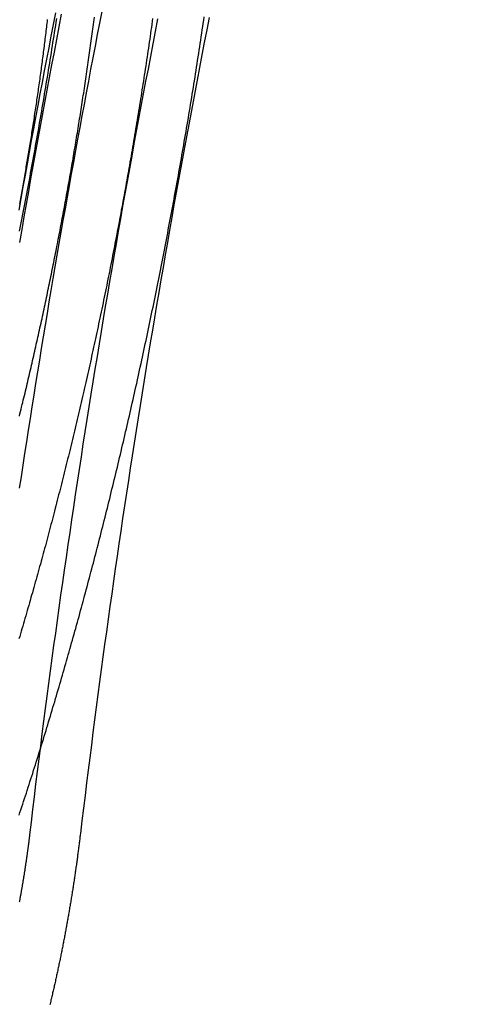
# Model space of a CAD drawing. Extents: x -59 to 285, y -226 to 1500.
# Drawn here: x 261 to 263, y 631 to 634 of the extents above; entities that cross this region are included whole.
import ezdxf

# ---------------------------------------------------------------- set-up
doc = ezdxf.new("R2010")
doc.units = 0
doc.header["$LTSCALE"] = 10
doc.linetypes.add('VERDECKT', pattern=[9.525, 6.35, -3.175])
doc.layers.get('0').update_dxf_attribs({"linetype": 'CONTINUOUS'})
doc.layers.add('STEMPEL', color=3, linetype='CONTINUOUS')

# ---------------------------------------------------------------- blocks, each defined once
blk = doc.blocks.new('A$C6B9D0D6F')
at = {"color": 1}
for points in [[(44.3988, 633.455, 0), (44.401, 633.466, 0), (44.4032, 633.477, 0), (44.4053, 633.488, 0), (44.4075, 633.499, 0), (44.4096, 633.51, 0), (44.4117, 633.521, 0), (44.4139, 633.532, 0), (44.416, 633.543, 0), (44.4181, 633.555, 0), (44.4202, 633.566, 0), (44.4223, 633.577, 0), (44.4244, 633.588, 0), (44.4265, 633.599, 0), (44.4286, 633.61, 0), (44.4307, 633.621, 0), (44.4327, 633.633, 0), (44.4348, 633.644, 0), (44.4369, 633.655, 0), (44.4389, 633.666, 0), (44.4409, 633.677, 0), (44.443, 633.688, 0), (44.445, 633.7, 0), (44.447, 633.711, 0), (44.449, 633.722, 0), (44.451, 633.733, 0), (44.453, 633.744, 0), (44.455, 633.755, 0), (44.457, 633.767, 0), (44.459, 633.778, 0), (44.4609, 633.789, 0), (44.4629, 633.8, 0), (44.4648, 633.811, 0), (44.4668, 633.822, 0), (44.4687, 633.834, 0), (44.4706, 633.845, 0), (44.4725, 633.856, 0), (44.4744, 633.867, 0), (44.4763, 633.878, 0), (44.4782, 633.889, 0), (44.4801, 633.901, 0), (44.482, 633.912, 0), (44.4839, 633.923, 0), (44.4857, 633.934, 0), (44.4876, 633.945, 0), (44.4894, 633.956, 0), (44.4913, 633.968, 0), (44.4931, 633.979, 0), (44.4949, 633.99, 0), (44.4967, 634.001, 0), (44.4985, 634.012, 0), (44.5003, 634.023, 0), (44.5021, 634.034, 0), (44.5039, 634.046, 0), (44.5056, 634.057, 0), (44.5074, 634.068, 0), (44.5092, 634.079, 0), (44.5109, 634.09, 0), (44.5126, 634.101, 0), (44.5144, 634.112, 0), (44.5161, 634.123, 0), (44.5178, 634.134, 0), (44.5195, 634.146, 0)], [(44.3971, 631.558, 0), (44.4001, 631.567, 0), (44.4031, 631.576, 0), (44.406, 631.585, 0), (44.409, 631.594, 0), (44.412, 631.603, 0), (44.4149, 631.612, 0), (44.4179, 631.621, 0), (44.4208, 631.63, 0), (44.4238, 631.639, 0), (44.4267, 631.649, 0), (44.4297, 631.658, 0), (44.4326, 631.667, 0), (44.4355, 631.676, 0), (44.4385, 631.685, 0), (44.4414, 631.694, 0), (44.4443, 631.704, 0), (44.4472, 631.713, 0), (44.4501, 631.722, 0), (44.453, 631.731, 0), (44.4559, 631.74, 0), (44.4588, 631.75, 0), (44.4617, 631.759, 0), (44.4646, 631.768, 0), (44.4675, 631.777, 0), (44.4704, 631.787, 0), (44.4733, 631.796, 0), (44.4761, 631.805, 0), (44.479, 631.815, 0), (44.4819, 631.824, 0), (44.4847, 631.833, 0), (44.4876, 631.843, 0), (44.4904, 631.852, 0), (44.4933, 631.862, 0), (44.4961, 631.871, 0), (44.4989, 631.88, 0), (44.5018, 631.89, 0), (44.5046, 631.899, 0), (44.5074, 631.909, 0), (44.5102, 631.918, 0), (44.513, 631.927, 0), (44.5158, 631.937, 0), (44.5186, 631.946, 0), (44.5214, 631.956, 0), (44.5242, 631.965, 0), (44.527, 631.975, 0), (44.5297, 631.984, 0), (44.5325, 631.994, 0), (44.5353, 632.003, 0), (44.538, 632.013, 0), (44.5408, 632.022, 0), (44.5435, 632.032, 0), (44.5463, 632.041, 0), (44.549, 632.051, 0), (44.5517, 632.06, 0), (44.5545, 632.07, 0), (44.5572, 632.079, 0), (44.5599, 632.089, 0), (44.5626, 632.098, 0), (44.5653, 632.108, 0), (44.568, 632.118, 0), (44.5707, 632.127, 0), (44.5734, 632.137, 0), (44.5761, 632.146, 0), (44.5787, 632.156, 0), (44.5814, 632.165, 0), (44.5841, 632.175, 0), (44.5867, 632.185, 0), (44.5894, 632.194, 0), (44.592, 632.204, 0), (44.5946, 632.213, 0), (44.5973, 632.223, 0), (44.5999, 632.233, 0), (44.6025, 632.242, 0), (44.6051, 632.252, 0), (44.6077, 632.261, 0), (44.6103, 632.271, 0), (44.6129, 632.281, 0), (44.6155, 632.29, 0), (44.6181, 632.3, 0), (44.6206, 632.31, 0), (44.6232, 632.319, 0), (44.6258, 632.329, 0), (44.6283, 632.339, 0), (44.6309, 632.348, 0), (44.6335, 632.358, 0), (44.636, 632.368, 0), (44.6386, 632.377, 0), (44.6411, 632.387, 0), (44.6437, 632.397, 0), (44.6462, 632.407, 0), (44.6488, 632.417, 0), (44.6513, 632.426, 0), (44.6539, 632.436, 0), (44.6564, 632.446, 0), (44.6589, 632.456, 0), (44.6615, 632.466, 0), (44.664, 632.476, 0), (44.6665, 632.486, 0), (44.6691, 632.496, 0), (44.6716, 632.506, 0), (44.6741, 632.516, 0), (44.6767, 632.526, 0), (44.6792, 632.536, 0), (44.6817, 632.546, 0), (44.6842, 632.556, 0), (44.6867, 632.566, 0), (44.6892, 632.576, 0), (44.6917, 632.586, 0), (44.6942, 632.597, 0), (44.6967, 632.607, 0), (44.6992, 632.617, 0), (44.7017, 632.627, 0), (44.7042, 632.637, 0), (44.7067, 632.648, 0), (44.7092, 632.658, 0), (44.7117, 632.668, 0), (44.7142, 632.678, 0), (44.7166, 632.689, 0), (44.7191, 632.699, 0), (44.7216, 632.709, 0), (44.724, 632.72, 0), (44.7265, 632.73, 0), (44.7289, 632.74, 0), (44.7314, 632.751, 0), (44.7338, 632.761, 0), (44.7363, 632.771, 0), (44.7387, 632.782, 0), (44.7412, 632.792, 0), (44.7436, 632.803, 0), (44.746, 632.813, 0), (44.7485, 632.824, 0), (44.7509, 632.834, 0), (44.7533, 632.845, 0), (44.7557, 632.855, 0), (44.7581, 632.866, 0), (44.7605, 632.876, 0), (44.7629, 632.887, 0), (44.7653, 632.897, 0), (44.7677, 632.908, 0), (44.7701, 632.919, 0), (44.7725, 632.929, 0), (44.7749, 632.94, 0), (44.7772, 632.95, 0), (44.7796, 632.961, 0), (44.782, 632.972, 0), (44.7843, 632.982, 0), (44.7867, 632.993, 0), (44.789, 633.004, 0), (44.7913, 633.014, 0), (44.7937, 633.025, 0), (44.796, 633.036, 0), (44.7983, 633.046, 0), (44.8007, 633.057, 0), (44.803, 633.068, 0), (44.8053, 633.079, 0), (44.8076, 633.089, 0), (44.8099, 633.1, 0), (44.8122, 633.111, 0), (44.8145, 633.122, 0), (44.8168, 633.133, 0), (44.819, 633.143, 0), (44.8213, 633.154, 0), (44.8236, 633.165, 0), (44.8258, 633.176, 0), (44.8281, 633.187, 0), (44.8303, 633.198, 0), (44.8326, 633.208, 0), (44.8348, 633.219, 0), (44.837, 633.23, 0), (44.8393, 633.241, 0), (44.8415, 633.252, 0), (44.8437, 633.263, 0), (44.8459, 633.274, 0), (44.8481, 633.285, 0), (44.8503, 633.295, 0), (44.8525, 633.306, 0), (44.8547, 633.317, 0), (44.8568, 633.328, 0), (44.859, 633.339, 0), (44.8612, 633.35, 0), (44.8633, 633.361, 0), (44.8655, 633.372, 0), (44.8676, 633.383, 0), (44.8698, 633.394, 0), (44.8719, 633.405, 0), (44.874, 633.416, 0), (44.8761, 633.427, 0), (44.8782, 633.438, 0), (44.8803, 633.449, 0), (44.8824, 633.46, 0), (44.8845, 633.471, 0), (44.8866, 633.482, 0), (44.8887, 633.493, 0), (44.8908, 633.504, 0), (44.8928, 633.515, 0), (44.8949, 633.526, 0), (44.8969, 633.537, 0), (44.899, 633.548, 0), (44.901, 633.559, 0), (44.903, 633.57, 0), (44.905, 633.581, 0), (44.9071, 633.592, 0), (44.9091, 633.603, 0), (44.9111, 633.614, 0), (44.9131, 633.625, 0), (44.915, 633.636, 0), (44.917, 633.647, 0), (44.919, 633.658, 0), (44.9209, 633.669, 0), (44.9229, 633.68, 0), (44.9248, 633.691, 0), (44.9268, 633.702, 0), (44.9287, 633.713, 0), (44.9306, 633.724, 0), (44.9325, 633.735, 0), (44.9344, 633.746, 0), (44.9363, 633.757, 0), (44.9382, 633.768, 0), (44.9401, 633.779, 0), (44.942, 633.79, 0), (44.9439, 633.801, 0), (44.9457, 633.812, 0), (44.9476, 633.823, 0), (44.9494, 633.834, 0), (44.9512, 633.845, 0), (44.9531, 633.856, 0), (44.9549, 633.867, 0), (44.9567, 633.878, 0), (44.9585, 633.889, 0), (44.9603, 633.9, 0), (44.9621, 633.911, 0), (44.9639, 633.922, 0), (44.9656, 633.933, 0), (44.9674, 633.944, 0), (44.9692, 633.955, 0), (44.9709, 633.966, 0), (44.9726, 633.977, 0), (44.9744, 633.988, 0), (44.9761, 633.999, 0), (44.9778, 634.01, 0), (44.9795, 634.021, 0), (44.9812, 634.032, 0), (44.9829, 634.043, 0), (44.9846, 634.054, 0), (44.9862, 634.065, 0), (44.9879, 634.076, 0), (44.9896, 634.087, 0), (44.9912, 634.098, 0), (44.9928, 634.109, 0), (44.9945, 634.12, 0), (44.9961, 634.13, 0), (44.9977, 634.141, 0), (44.9993, 634.152, 0)], [(44.8314, 634.146, 0), (44.8301, 634.137, 0), (44.8287, 634.127, 0), (44.8274, 634.117, 0), (44.826, 634.108, 0), (44.8246, 634.098, 0), (44.8232, 634.088, 0), (44.8218, 634.079, 0), (44.8204, 634.069, 0), (44.819, 634.059, 0), (44.8175, 634.05, 0), (44.8161, 634.04, 0), (44.8147, 634.03, 0), (44.8132, 634.021, 0), (44.8117, 634.011, 0), (44.8103, 634.001, 0), (44.8088, 633.992, 0), (44.8073, 633.982, 0), (44.8058, 633.972, 0), (44.8043, 633.962, 0), (44.8028, 633.953, 0), (44.8013, 633.943, 0), (44.7998, 633.933, 0), (44.7983, 633.924, 0), (44.7967, 633.914, 0), (44.7952, 633.904, 0), (44.7936, 633.894, 0), (44.7921, 633.885, 0), (44.7905, 633.875, 0), (44.789, 633.865, 0), (44.7874, 633.855, 0), (44.7858, 633.845, 0), (44.7842, 633.836, 0), (44.7826, 633.826, 0), (44.781, 633.816, 0), (44.7794, 633.806, 0), (44.7777, 633.797, 0), (44.7761, 633.787, 0), (44.7745, 633.777, 0), (44.7728, 633.767, 0), (44.7712, 633.758, 0), (44.7695, 633.748, 0), (44.7679, 633.738, 0), (44.7662, 633.728, 0), (44.7645, 633.718, 0), (44.7628, 633.709, 0), (44.7611, 633.699, 0), (44.7594, 633.689, 0), (44.7577, 633.679, 0), (44.756, 633.669, 0), (44.7543, 633.66, 0), (44.7525, 633.65, 0), (44.7508, 633.64, 0), (44.7491, 633.63, 0), (44.7473, 633.621, 0), (44.7455, 633.611, 0), (44.7438, 633.601, 0), (44.742, 633.591, 0), (44.7402, 633.581, 0), (44.7385, 633.572, 0), (44.7367, 633.562, 0), (44.7349, 633.552, 0), (44.7331, 633.542, 0), (44.7312, 633.533, 0), (44.7294, 633.523, 0), (44.7276, 633.513, 0), (44.7258, 633.503, 0), (44.7239, 633.493, 0), (44.7221, 633.484, 0), (44.7202, 633.474, 0), (44.7184, 633.464, 0), (44.7165, 633.454, 0), (44.7147, 633.445, 0), (44.7128, 633.435, 0), (44.7109, 633.425, 0), (44.709, 633.415, 0), (44.7071, 633.406, 0), (44.7052, 633.396, 0), (44.7033, 633.386, 0), (44.7014, 633.376, 0), (44.6995, 633.367, 0), (44.6976, 633.357, 0), (44.6956, 633.347, 0), (44.6937, 633.338, 0), (44.6918, 633.328, 0), (44.6898, 633.318, 0), (44.6879, 633.309, 0), (44.6859, 633.299, 0), (44.6839, 633.289, 0), (44.682, 633.279, 0), (44.68, 633.27, 0), (44.678, 633.26, 0), (44.676, 633.251, 0), (44.674, 633.241, 0), (44.672, 633.231, 0), (44.67, 633.222, 0), (44.668, 633.212, 0), (44.666, 633.202, 0), (44.664, 633.193, 0), (44.662, 633.183, 0), (44.6599, 633.173, 0), (44.6579, 633.164, 0), (44.6559, 633.154, 0), (44.6538, 633.145, 0), (44.6518, 633.135, 0), (44.6497, 633.126, 0), (44.6477, 633.116, 0), (44.6456, 633.106, 0), (44.6435, 633.097, 0), (44.6415, 633.087, 0), (44.6394, 633.078, 0), (44.6373, 633.068, 0), (44.6352, 633.059, 0), (44.6331, 633.049, 0), (44.631, 633.04, 0), (44.6289, 633.03, 0), (44.6268, 633.021, 0), (44.6247, 633.011, 0), (44.6226, 633.002, 0), (44.6205, 632.993, 0), (44.6184, 632.983, 0), (44.6162, 632.974, 0), (44.6141, 632.964, 0), (44.612, 632.955, 0), (44.6098, 632.946, 0), (44.6077, 632.936, 0), (44.6055, 632.927, 0), (44.6034, 632.918, 0), (44.6012, 632.908, 0), (44.599, 632.899, 0), (44.5969, 632.89, 0), (44.5947, 632.88, 0), (44.5925, 632.871, 0), (44.5904, 632.862, 0), (44.5882, 632.852, 0), (44.586, 632.843, 0), (44.5838, 632.834, 0), (44.5816, 632.825, 0), (44.5794, 632.815, 0), (44.5772, 632.806, 0), (44.575, 632.797, 0), (44.5728, 632.788, 0), (44.5706, 632.779, 0), (44.5684, 632.77, 0), (44.5662, 632.76, 0), (44.564, 632.751, 0), (44.5617, 632.742, 0), (44.5595, 632.733, 0), (44.5573, 632.724, 0), (44.5551, 632.715, 0), (44.5528, 632.706, 0), (44.5506, 632.697, 0), (44.5484, 632.688, 0), (44.5461, 632.679, 0), (44.5439, 632.67, 0), (44.5416, 632.661, 0), (44.5394, 632.652, 0), (44.5371, 632.643, 0), (44.5349, 632.634, 0), (44.5326, 632.625, 0), (44.5304, 632.616, 0), (44.5281, 632.607, 0), (44.5258, 632.599, 0), (44.5236, 632.59, 0), (44.5213, 632.581, 0), (44.519, 632.572, 0), (44.5168, 632.563, 0), (44.5145, 632.555, 0), (44.5122, 632.546, 0), (44.5099, 632.537, 0), (44.5076, 632.528, 0), (44.5054, 632.52, 0), (44.5031, 632.511, 0), (44.5008, 632.502, 0), (44.4985, 632.494, 0), (44.4962, 632.485, 0), (44.4939, 632.476, 0), (44.4916, 632.468, 0), (44.4893, 632.459, 0), (44.487, 632.451, 0), (44.4847, 632.442, 0), (44.4825, 632.433, 0), (44.4802, 632.425, 0), (44.4779, 632.416, 0), (44.4756, 632.408, 0), (44.4732, 632.4, 0), (44.4709, 632.391, 0), (44.4686, 632.383, 0), (44.4663, 632.374, 0), (44.464, 632.366, 0), (44.4616, 632.357, 0), (44.4593, 632.349, 0), (44.457, 632.34, 0), (44.4546, 632.332, 0), (44.4523, 632.324, 0), (44.4499, 632.315, 0), (44.4475, 632.307, 0), (44.4452, 632.298, 0), (44.4428, 632.29, 0), (44.4404, 632.281, 0), (44.438, 632.273, 0), (44.4356, 632.265, 0), (44.4332, 632.256, 0), (44.4308, 632.248, 0), (44.4284, 632.239, 0), (44.426, 632.231, 0), (44.4236, 632.223, 0), (44.4212, 632.214, 0), (44.4187, 632.206, 0), (44.4163, 632.197, 0), (44.4139, 632.189, 0), (44.4114, 632.181, 0), (44.409, 632.172, 0), (44.4065, 632.164, 0), (44.404, 632.156, 0), (44.4016, 632.147, 0), (44.3991, 632.139, 0), (44.3966, 632.131, 0)], [(44.3981, 632.854, 0), (44.3999, 632.862, 0), (44.4018, 632.869, 0), (44.4036, 632.877, 0), (44.4055, 632.884, 0), (44.4073, 632.892, 0), (44.4091, 632.899, 0), (44.4109, 632.907, 0), (44.4127, 632.914, 0), (44.4146, 632.922, 0), (44.4164, 632.929, 0), (44.4182, 632.937, 0), (44.42, 632.944, 0), (44.4218, 632.952, 0), (44.4235, 632.959, 0), (44.4253, 632.967, 0), (44.4271, 632.975, 0), (44.4289, 632.982, 0), (44.4307, 632.99, 0), (44.4324, 632.997, 0), (44.4342, 633.005, 0), (44.4359, 633.012, 0), (44.4377, 633.02, 0), (44.4394, 633.027, 0), (44.4412, 633.035, 0), (44.4429, 633.043, 0), (44.4447, 633.05, 0), (44.4464, 633.058, 0), (44.4481, 633.065, 0), (44.4498, 633.073, 0), (44.4515, 633.08, 0), (44.4532, 633.088, 0), (44.4549, 633.096, 0), (44.4566, 633.103, 0), (44.4583, 633.111, 0), (44.46, 633.118, 0), (44.4617, 633.126, 0), (44.4634, 633.134, 0), (44.4651, 633.141, 0), (44.4667, 633.149, 0), (44.4684, 633.156, 0), (44.4701, 633.164, 0), (44.4717, 633.171, 0), (44.4734, 633.179, 0), (44.475, 633.187, 0), (44.4766, 633.194, 0), (44.4783, 633.202, 0), (44.4799, 633.209, 0), (44.4815, 633.217, 0), (44.4831, 633.225, 0), (44.4847, 633.232, 0), (44.4864, 633.24, 0), (44.488, 633.247, 0), (44.4896, 633.255, 0), (44.4911, 633.263, 0), (44.4927, 633.27, 0), (44.4943, 633.278, 0), (44.4959, 633.285, 0), (44.4974, 633.293, 0), (44.499, 633.3, 0), (44.5006, 633.308, 0), (44.5021, 633.316, 0), (44.5037, 633.323, 0), (44.5052, 633.331, 0), (44.5067, 633.338, 0), (44.5083, 633.346, 0), (44.5098, 633.354, 0), (44.5113, 633.361, 0), (44.5128, 633.369, 0), (44.5143, 633.376, 0), (44.5158, 633.384, 0), (44.5173, 633.391, 0), (44.5188, 633.399, 0), (44.5203, 633.406, 0), (44.5218, 633.414, 0), (44.5233, 633.421, 0), (44.5247, 633.429, 0), (44.5262, 633.437, 0), (44.5277, 633.444, 0), (44.5291, 633.452, 0), (44.5306, 633.459, 0), (44.532, 633.467, 0), (44.5334, 633.474, 0), (44.5349, 633.482, 0), (44.5363, 633.489, 0), (44.5377, 633.497, 0), (44.5391, 633.504, 0), (44.5405, 633.512, 0), (44.5419, 633.519, 0), (44.5433, 633.527, 0), (44.5447, 633.534, 0), (44.5461, 633.541, 0), (44.5474, 633.549, 0), (44.5488, 633.556, 0), (44.5502, 633.564, 0), (44.5515, 633.571, 0), (44.5529, 633.579, 0), (44.5542, 633.586, 0), (44.5556, 633.594, 0), (44.5569, 633.601, 0), (44.5582, 633.608, 0), (44.5596, 633.616, 0), (44.5609, 633.623, 0), (44.5622, 633.631, 0), (44.5635, 633.638, 0), (44.5649, 633.646, 0), (44.5662, 633.653, 0), (44.5675, 633.661, 0), (44.5688, 633.668, 0), (44.5701, 633.676, 0), (44.5714, 633.683, 0), (44.5727, 633.691, 0), (44.574, 633.699, 0), (44.5753, 633.706, 0), (44.5765, 633.714, 0), (44.5778, 633.721, 0), (44.5791, 633.729, 0), (44.5804, 633.736, 0), (44.5816, 633.744, 0), (44.5829, 633.751, 0), (44.5841, 633.759, 0), (44.5854, 633.767, 0), (44.5866, 633.774, 0), (44.5879, 633.782, 0), (44.5891, 633.789, 0), (44.5904, 633.797, 0), (44.5916, 633.805, 0), (44.5928, 633.812, 0), (44.594, 633.82, 0), (44.5953, 633.828, 0), (44.5965, 633.835, 0), (44.5977, 633.843, 0), (44.5989, 633.851, 0), (44.6001, 633.858, 0), (44.6013, 633.866, 0), (44.6025, 633.873, 0), (44.6037, 633.881, 0), (44.6048, 633.889, 0), (44.606, 633.896, 0), (44.6072, 633.904, 0), (44.6084, 633.912, 0), (44.6095, 633.919, 0), (44.6107, 633.927, 0), (44.6118, 633.935, 0), (44.613, 633.942, 0), (44.6141, 633.95, 0), (44.6153, 633.958, 0), (44.6164, 633.966, 0), (44.6175, 633.973, 0), (44.6186, 633.981, 0), (44.6198, 633.989, 0), (44.6209, 633.996, 0), (44.622, 634.004, 0), (44.6231, 634.012, 0), (44.6242, 634.019, 0), (44.6253, 634.027, 0), (44.6263, 634.035, 0), (44.6274, 634.042, 0), (44.6285, 634.05, 0), (44.6296, 634.058, 0), (44.6306, 634.066, 0), (44.6317, 634.073, 0), (44.6327, 634.081, 0), (44.6338, 634.089, 0), (44.6348, 634.096, 0), (44.6358, 634.104, 0), (44.6369, 634.112, 0), (44.6379, 634.119, 0), (44.6389, 634.127, 0), (44.6399, 634.135, 0), (44.6409, 634.142, 0), (44.6419, 634.15, 0)], [(44.4889, 634.143, 0), (44.4882, 634.136, 0), (44.4875, 634.13, 0), (44.4867, 634.124, 0), (44.486, 634.118, 0), (44.4852, 634.112, 0), (44.4845, 634.105, 0), (44.4837, 634.099, 0), (44.483, 634.093, 0), (44.4822, 634.087, 0), (44.4814, 634.08, 0), (44.4806, 634.074, 0), (44.4799, 634.068, 0), (44.4791, 634.062, 0), (44.4783, 634.056, 0), (44.4775, 634.049, 0), (44.4767, 634.043, 0), (44.4759, 634.037, 0), (44.4751, 634.031, 0), (44.4742, 634.024, 0), (44.4734, 634.018, 0), (44.4726, 634.012, 0), (44.4718, 634.006, 0), (44.4709, 633.999, 0), (44.4701, 633.993, 0), (44.4692, 633.987, 0), (44.4684, 633.981, 0), (44.4675, 633.974, 0), (44.4667, 633.968, 0), (44.4658, 633.962, 0), (44.4649, 633.956, 0), (44.4641, 633.949, 0), (44.4632, 633.943, 0), (44.4623, 633.937, 0), (44.4614, 633.931, 0), (44.4605, 633.924, 0), (44.4596, 633.918, 0), (44.4588, 633.912, 0), (44.4578, 633.906, 0), (44.4569, 633.899, 0), (44.456, 633.893, 0), (44.4551, 633.887, 0), (44.4542, 633.881, 0), (44.4533, 633.874, 0), (44.4523, 633.868, 0), (44.4514, 633.862, 0), (44.4505, 633.856, 0), (44.4495, 633.849, 0), (44.4486, 633.843, 0), (44.4476, 633.837, 0), (44.4467, 633.831, 0), (44.4457, 633.825, 0), (44.4448, 633.818, 0), (44.4438, 633.812, 0), (44.4429, 633.806, 0), (44.4419, 633.8, 0), (44.4409, 633.793, 0), (44.4399, 633.787, 0), (44.4389, 633.781, 0), (44.438, 633.775, 0), (44.437, 633.769, 0), (44.436, 633.762, 0), (44.435, 633.756, 0), (44.434, 633.75, 0), (44.433, 633.744, 0), (44.432, 633.738, 0), (44.431, 633.732, 0), (44.4299, 633.725, 0), (44.4289, 633.719, 0), (44.4279, 633.713, 0), (44.4269, 633.707, 0), (44.4259, 633.701, 0), (44.4248, 633.695, 0), (44.4238, 633.688, 0), (44.4228, 633.682, 0), (44.4217, 633.676, 0), (44.4207, 633.67, 0), (44.4196, 633.664, 0), (44.4186, 633.658, 0), (44.4175, 633.652, 0), (44.4165, 633.646, 0), (44.4154, 633.64, 0), (44.4143, 633.633, 0), (44.4133, 633.627, 0), (44.4122, 633.621, 0), (44.4111, 633.615, 0), (44.4101, 633.609, 0), (44.409, 633.603, 0), (44.4079, 633.597, 0), (44.4068, 633.591, 0), (44.4057, 633.585, 0), (44.4047, 633.579, 0), (44.4036, 633.573, 0), (44.4025, 633.567, 0), (44.4014, 633.561, 0), (44.4003, 633.555, 0), (44.3991, 633.549, 0), (44.398, 633.543, 0)], [(44.5966, 631.499, 0), (44.5962, 631.495, 0), (44.5957, 631.491, 0), (44.5952, 631.488, 0), (44.5947, 631.484, 0), (44.5942, 631.48, 0), (44.5938, 631.476, 0), (44.5933, 631.472, 0), (44.5928, 631.468, 0), (44.5923, 631.464, 0), (44.5918, 631.46, 0), (44.5913, 631.456, 0), (44.5908, 631.452, 0), (44.5902, 631.448, 0), (44.5897, 631.444, 0), (44.5892, 631.44, 0), (44.5887, 631.436, 0), (44.5882, 631.432, 0), (44.5876, 631.428, 0), (44.5871, 631.424, 0), (44.5866, 631.42, 0), (44.586, 631.416, 0), (44.5855, 631.412, 0), (44.5849, 631.409, 0), (44.5844, 631.405, 0), (44.5838, 631.401, 0), (44.5833, 631.397, 0), (44.5827, 631.393, 0), (44.5821, 631.389, 0), (44.5816, 631.385, 0), (44.581, 631.381, 0), (44.5804, 631.377, 0), (44.5798, 631.373, 0), (44.5793, 631.369, 0), (44.5787, 631.365, 0), (44.5781, 631.361, 0), (44.5775, 631.357, 0), (44.5769, 631.353, 0), (44.5763, 631.349, 0), (44.5757, 631.345, 0), (44.5751, 631.341, 0), (44.5745, 631.337, 0), (44.5739, 631.333, 0), (44.5732, 631.329, 0), (44.5726, 631.325, 0), (44.572, 631.321, 0), (44.5714, 631.317, 0), (44.5707, 631.313, 0), (44.5701, 631.309, 0), (44.5695, 631.305, 0), (44.5688, 631.301, 0), (44.5682, 631.297, 0), (44.5675, 631.293, 0), (44.5669, 631.289, 0), (44.5662, 631.285, 0), (44.5656, 631.281, 0), (44.5649, 631.277, 0), (44.5643, 631.273, 0), (44.5636, 631.269, 0), (44.5629, 631.265, 0), (44.5622, 631.261, 0), (44.5616, 631.257, 0), (44.5609, 631.253, 0), (44.5602, 631.249, 0), (44.5595, 631.245, 0), (44.5588, 631.241, 0), (44.5581, 631.237, 0), (44.5574, 631.233, 0), (44.5567, 631.229, 0), (44.556, 631.225, 0), (44.5553, 631.221, 0), (44.5546, 631.217, 0), (44.5539, 631.213, 0), (44.5532, 631.209, 0), (44.5524, 631.205, 0), (44.5517, 631.201, 0), (44.551, 631.197, 0), (44.5503, 631.193, 0), (44.5495, 631.189, 0), (44.5488, 631.185, 0), (44.5481, 631.181, 0), (44.5473, 631.177, 0), (44.5466, 631.173, 0), (44.5458, 631.169, 0), (44.5451, 631.165, 0), (44.5443, 631.161, 0), (44.5435, 631.157, 0), (44.5428, 631.153, 0), (44.542, 631.149, 0), (44.5412, 631.145, 0), (44.5405, 631.141, 0), (44.5397, 631.137, 0), (44.5389, 631.133, 0), (44.5381, 631.129, 0), (44.5374, 631.125, 0), (44.5366, 631.121, 0), (44.5358, 631.117, 0), (44.535, 631.113, 0), (44.5342, 631.109, 0), (44.5334, 631.105, 0), (44.5326, 631.101, 0), (44.5318, 631.097, 0), (44.531, 631.093, 0), (44.5302, 631.089, 0), (44.5293, 631.086, 0), (44.5285, 631.082, 0), (44.5277, 631.078, 0), (44.5269, 631.074, 0), (44.5261, 631.07, 0), (44.5252, 631.066, 0), (44.5244, 631.062, 0), (44.5236, 631.058, 0), (44.5227, 631.054, 0), (44.5219, 631.05, 0), (44.521, 631.046, 0), (44.5202, 631.042, 0), (44.5193, 631.039, 0), (44.5185, 631.035, 0), (44.5176, 631.031, 0), (44.5168, 631.027, 0), (44.5159, 631.023, 0), (44.5151, 631.019, 0), (44.5142, 631.015, 0), (44.5133, 631.011, 0), (44.5124, 631.007, 0), (44.5116, 631.004, 0), (44.5107, 631, 0), (44.5098, 630.996, 0), (44.5089, 630.992, 0), (44.5081, 630.988, 0), (44.5072, 630.984, 0), (44.5063, 630.981, 0), (44.5054, 630.977, 0), (44.5045, 630.973, 0), (44.5036, 630.969, 0), (44.5027, 630.965, 0), (44.5018, 630.961, 0), (44.5009, 630.958, 0), (44.5, 630.954, 0), (44.4991, 630.95, 0), (44.4981, 630.946, 0), (44.4972, 630.942, 0)], [(44.3988, 631.277, 0), (44.3993, 631.279, 0), (44.3998, 631.282, 0), (44.4003, 631.284, 0), (44.4008, 631.287, 0), (44.4012, 631.29, 0), (44.4017, 631.292, 0), (44.4022, 631.295, 0), (44.4027, 631.298, 0), (44.4032, 631.3, 0), (44.4036, 631.303, 0), (44.4041, 631.306, 0), (44.4046, 631.308, 0), (44.405, 631.311, 0), (44.4055, 631.314, 0), (44.406, 631.316, 0), (44.4064, 631.319, 0), (44.4069, 631.321, 0), (44.4074, 631.324, 0), (44.4078, 631.327, 0), (44.4083, 631.329, 0), (44.4087, 631.332, 0), (44.4092, 631.335, 0), (44.4096, 631.337, 0), (44.4101, 631.34, 0), (44.4105, 631.343, 0), (44.4109, 631.345, 0), (44.4114, 631.348, 0), (44.4118, 631.351, 0), (44.4122, 631.353, 0), (44.4127, 631.356, 0), (44.4131, 631.358, 0), (44.4135, 631.361, 0), (44.4139, 631.364, 0), (44.4144, 631.366, 0), (44.4148, 631.369, 0), (44.4152, 631.372, 0), (44.4156, 631.374, 0), (44.416, 631.377, 0), (44.4164, 631.38, 0), (44.4168, 631.382, 0), (44.4173, 631.385, 0), (44.4177, 631.388, 0), (44.4181, 631.39, 0), (44.4185, 631.393, 0), (44.4189, 631.396, 0), (44.4192, 631.398, 0), (44.4196, 631.401, 0), (44.42, 631.403, 0), (44.4204, 631.406, 0), (44.4208, 631.409, 0), (44.4212, 631.411, 0), (44.4216, 631.414, 0), (44.4219, 631.417, 0), (44.4223, 631.419, 0), (44.4227, 631.422, 0), (44.4231, 631.425, 0), (44.4234, 631.427, 0), (44.4238, 631.43, 0), (44.4242, 631.432, 0), (44.4245, 631.435, 0), (44.4249, 631.438, 0), (44.4252, 631.44, 0), (44.4256, 631.443, 0), (44.426, 631.446, 0), (44.4263, 631.448, 0), (44.4267, 631.451, 0), (44.427, 631.453, 0), (44.4273, 631.456, 0), (44.4277, 631.459, 0), (44.428, 631.461, 0), (44.4284, 631.464, 0), (44.4287, 631.466, 0), (44.429, 631.469, 0), (44.4294, 631.472, 0), (44.4297, 631.474, 0), (44.43, 631.477, 0), (44.4303, 631.479, 0), (44.4307, 631.482, 0), (44.431, 631.485, 0), (44.4313, 631.487, 0), (44.4316, 631.49, 0), (44.4319, 631.492, 0), (44.4322, 631.495, 0)]]:
    blk.add_polyline3d(points, dxfattribs=at)
at = {"color": 1, "linetype": 'VERDECKT'}
for points in [[(44.5344, 634.16, 0), (44.5265, 634.119, 0), (44.5185, 634.078, 0), (44.5107, 634.037, 0), (44.5029, 633.996, 0), (44.4951, 633.954, 0), (44.4874, 633.913, 0), (44.4797, 633.872, 0), (44.4721, 633.831, 0), (44.4645, 633.79, 0), (44.4569, 633.749, 0), (44.4495, 633.708, 0), (44.442, 633.666, 0), (44.4346, 633.625, 0), (44.4273, 633.584, 0), (44.42, 633.543, 0), (44.4128, 633.502, 0), (44.4056, 633.461, 0), (44.3984, 633.419, 0)], [(44.3974, 633.523, 0), (44.4041, 633.561, 0), (44.4108, 633.599, 0), (44.4175, 633.637, 0), (44.4243, 633.674, 0), (44.4312, 633.712, 0), (44.438, 633.75, 0), (44.445, 633.788, 0), (44.4519, 633.825, 0), (44.4589, 633.863, 0), (44.466, 633.901, 0), (44.473, 633.938, 0), (44.4802, 633.976, 0), (44.4873, 634.014, 0), (44.4945, 634.051, 0), (44.5017, 634.089, 0), (44.509, 634.127, 0), (44.5163, 634.164, 0)], [(44.666, 634.169, 0), (44.6586, 634.131, 0), (44.6513, 634.094, 0), (44.6441, 634.056, 0), (44.6368, 634.018, 0), (44.6296, 633.981, 0), (44.6225, 633.943, 0), (44.6154, 633.905, 0), (44.6083, 633.867, 0), (44.6013, 633.83, 0), (44.5943, 633.792, 0), (44.5874, 633.754, 0), (44.5805, 633.717, 0), (44.5736, 633.679, 0), (44.5668, 633.641, 0), (44.56, 633.603, 0), (44.5532, 633.566, 0), (44.5465, 633.528, 0), (44.5399, 633.49, 0), (44.5332, 633.452, 0), (44.5267, 633.415, 0), (44.5201, 633.377, 0), (44.5136, 633.339, 0), (44.5072, 633.301, 0), (44.5007, 633.263, 0), (44.4944, 633.226, 0), (44.488, 633.188, 0), (44.4817, 633.15, 0), (44.4755, 633.112, 0), (44.4692, 633.074, 0), (44.4631, 633.036, 0), (44.4569, 632.998, 0), (44.4508, 632.961, 0), (44.4448, 632.923, 0), (44.4387, 632.885, 0), (44.4328, 632.847, 0), (44.4268, 632.809, 0), (44.4209, 632.771, 0), (44.4151, 632.733, 0), (44.4093, 632.695, 0), (44.4035, 632.657, 0), (44.3978, 632.62, 0)], [(44.4322, 631.495, 0), (44.4371, 631.536, 0), (44.4421, 631.577, 0), (44.4471, 631.618, 0), (44.4521, 631.659, 0), (44.4572, 631.7, 0), (44.4623, 631.741, 0), (44.4675, 631.782, 0), (44.4727, 631.823, 0), (44.478, 631.864, 0), (44.4833, 631.905, 0), (44.4887, 631.945, 0), (44.4941, 631.986, 0), (44.4996, 632.027, 0), (44.5051, 632.068, 0), (44.5106, 632.109, 0), (44.5163, 632.15, 0), (44.5219, 632.191, 0), (44.5276, 632.232, 0), (44.5334, 632.273, 0), (44.5392, 632.314, 0), (44.545, 632.354, 0), (44.5509, 632.395, 0), (44.5568, 632.436, 0), (44.5628, 632.477, 0), (44.5688, 632.518, 0), (44.5749, 632.559, 0), (44.581, 632.599, 0), (44.5872, 632.64, 0), (44.5934, 632.681, 0), (44.5997, 632.722, 0), (44.606, 632.763, 0), (44.6124, 632.803, 0), (44.6188, 632.844, 0), (44.6253, 632.885, 0), (44.6318, 632.926, 0), (44.6383, 632.966, 0), (44.6449, 633.007, 0), (44.6516, 633.048, 0), (44.6582, 633.089, 0), (44.665, 633.129, 0), (44.6718, 633.17, 0), (44.6786, 633.211, 0), (44.6855, 633.251, 0), (44.6924, 633.292, 0), (44.6994, 633.333, 0), (44.7064, 633.373, 0), (44.7135, 633.414, 0), (44.7206, 633.455, 0), (44.7278, 633.495, 0), (44.735, 633.536, 0), (44.7422, 633.577, 0), (44.7495, 633.617, 0), (44.7569, 633.658, 0), (44.7643, 633.699, 0), (44.7717, 633.739, 0), (44.7792, 633.78, 0), (44.7868, 633.82, 0), (44.7943, 633.861, 0), (44.802, 633.901, 0), (44.8097, 633.942, 0), (44.8174, 633.982, 0), (44.8252, 634.023, 0), (44.833, 634.064, 0), (44.8409, 634.104, 0), (44.8488, 634.145, 0)], [(45.0152, 634.149, 0), (45.0072, 634.109, 0), (44.9993, 634.068, 0), (44.9915, 634.028, 0), (44.9836, 633.987, 0), (44.9759, 633.946, 0), (44.9682, 633.906, 0), (44.9605, 633.865, 0), (44.9529, 633.825, 0), (44.9453, 633.784, 0), (44.9378, 633.744, 0), (44.9303, 633.703, 0), (44.9228, 633.662, 0), (44.9155, 633.622, 0), (44.9081, 633.581, 0), (44.9008, 633.541, 0), (44.8936, 633.5, 0), (44.8864, 633.459, 0), (44.8792, 633.419, 0), (44.8721, 633.378, 0), (44.8651, 633.337, 0), (44.8581, 633.297, 0), (44.8511, 633.256, 0), (44.8442, 633.215, 0), (44.8373, 633.174, 0), (44.8305, 633.134, 0), (44.8237, 633.093, 0), (44.817, 633.052, 0), (44.8103, 633.012, 0), (44.8037, 632.971, 0), (44.7971, 632.93, 0), (44.7906, 632.889, 0), (44.7841, 632.849, 0), (44.7777, 632.808, 0), (44.7713, 632.767, 0), (44.7649, 632.726, 0), (44.7586, 632.685, 0), (44.7524, 632.645, 0), (44.7462, 632.604, 0), (44.74, 632.563, 0), (44.7339, 632.522, 0), (44.7278, 632.481, 0), (44.7218, 632.44, 0), (44.7159, 632.4, 0), (44.7099, 632.359, 0), (44.7041, 632.318, 0), (44.6982, 632.277, 0), (44.6925, 632.236, 0), (44.6867, 632.195, 0), (44.6811, 632.154, 0), (44.6754, 632.113, 0), (44.6698, 632.073, 0), (44.6643, 632.032, 0), (44.6588, 631.991, 0), (44.6534, 631.95, 0), (44.648, 631.909, 0), (44.6426, 631.868, 0), (44.6373, 631.827, 0), (44.6321, 631.786, 0), (44.6269, 631.745, 0), (44.6217, 631.704, 0), (44.6166, 631.663, 0), (44.6115, 631.622, 0), (44.6065, 631.581, 0), (44.6015, 631.54, 0), (44.5966, 631.499, 0)]]:
    blk.add_polyline3d(points, dxfattribs=at)
at = {"color": 1, "linetype": 'VERDECKT', "extrusion": (0, -2e-16, -1)}
for radius, start, end in [(78, 351.8928, 29.141737), (76, 351.677959, 29.724329)]:
    blk.add_arc((-117.18, 620), radius, start, end, dxfattribs=at)

msp = doc.modelspace()

# ---------------------------------------------------------------- block references
at = {"layer": 'STEMPEL'}
msp.add_blockref('A$C6B9D0D6F', (217, 0), dxfattribs=at)

doc.saveas('drawing.dxf')
